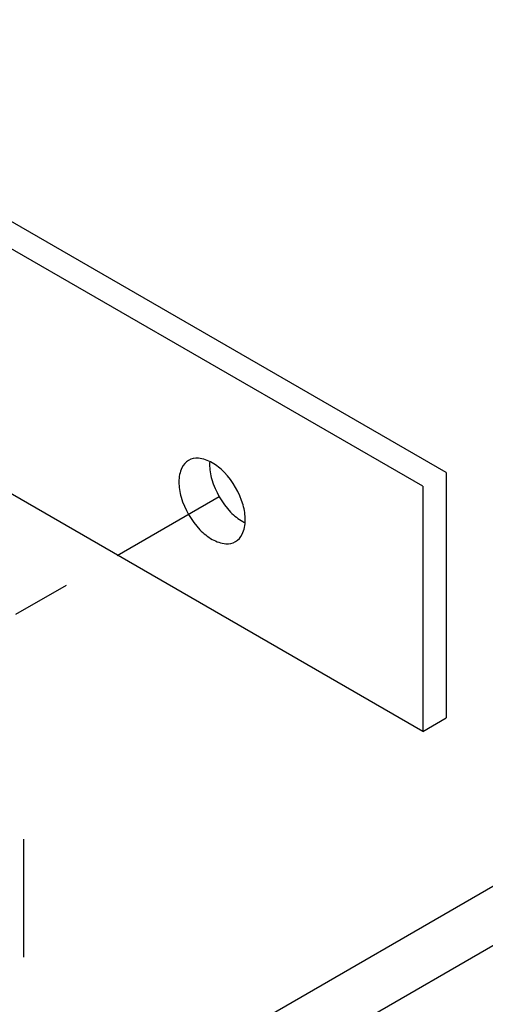
# Model space of a CAD drawing. Extents: x 2.9 to 44.3, y 3.2 to 28.2.
# Drawn here: x 24.4 to 25.4, y 22 to 24.1 of the extents above; entities that cross this region are included whole.
import ezdxf

# ---------------------------------------------------------------- set-up
doc = ezdxf.new("R2010")
doc.units = 0
doc.header["$MEASUREMENT"] = 0
doc.linetypes.add('DASHED2', pattern=[0.375, 0.25, -0.125])
doc.layers.add('DIM', color=1, linetype='CONTINUOUS')
doc.layers.add('GRID', color=2, linetype='CONTINUOUS')

msp = doc.modelspace()

# ---------------------------------------------------------------- linework, layer by layer
at = {"layer": 'DIM', "linetype": 'DASHED2'}
msp.add_lwpolyline([(25.2781, 21.0862), (24.3992, 20.5787), (24.3992, 22.3761)], dxfattribs=at)
at = {"layer": 'GRID'}
for p, q in [((23.083, 20.8956), (31.4003, 25.6976)), ((23.083, 20.77), (31.5085, 25.6345)), ((25.2944, 23.1059), (22.6963, 24.6059)), ((25.2444, 23.077), (22.6963, 24.5481)), ((25.2444, 22.5574), (22.6963, 24.0285)), ((25.2944, 23.1059), (25.2944, 22.5862)), ((25.2444, 23.077), (25.2444, 22.5574)), ((25.2444, 22.5574), (25.2944, 22.5862))]:
    msp.add_line(p, q, dxfattribs=at)
at = {"layer": 'GRID', "linetype": 'DASHED2'}
msp.add_line((24.8134, 23.0545), (24.3817, 22.8052), dxfattribs=at)
at = {"layer": 'GRID'}
for centre, radius, start, end in [((24.7656, 23.102), 0.0344, 84.3429, 155.6571), ((24.7619, 23.064), 0.0726, 60, 84.3429), ((24.8654, 23.1238), 0.0726, 175.4233, 180), ((24.9065, 23.1238), 0.1137, 180, 196.5505), ((24.7413, 23.0284), 0.1137, 43.4495, 60), ((24.8004, 23.0863), 0.0726, 155.6571, 180), ((24.6991, 22.9885), 0.1718, 16.5505, 43.4495), ((24.8415, 23.0863), 0.1137, 180, 196.5505), ((24.9622, 23.1404), 0.1718, 196.5505, 223.4495), ((24.8972, 23.1028), 0.1718, 196.5505, 223.4495), ((24.7548, 23.005), 0.1137, 360, 16.5505), ((24.92, 23.1004), 0.1137, 223.4495, 240), ((24.7959, 23.005), 0.0726, 335.6571, 360), ((24.8995, 23.0648), 0.0726, 240, 244.5767), ((24.855, 23.0629), 0.1137, 223.4495, 240), ((24.8307, 22.9893), 0.0344, 264.3429, 335.6571), ((24.8345, 23.0273), 0.0726, 240, 264.3429)]:
    msp.add_arc(centre, radius, start, end, dxfattribs=at)

doc.saveas('drawing.dxf')
